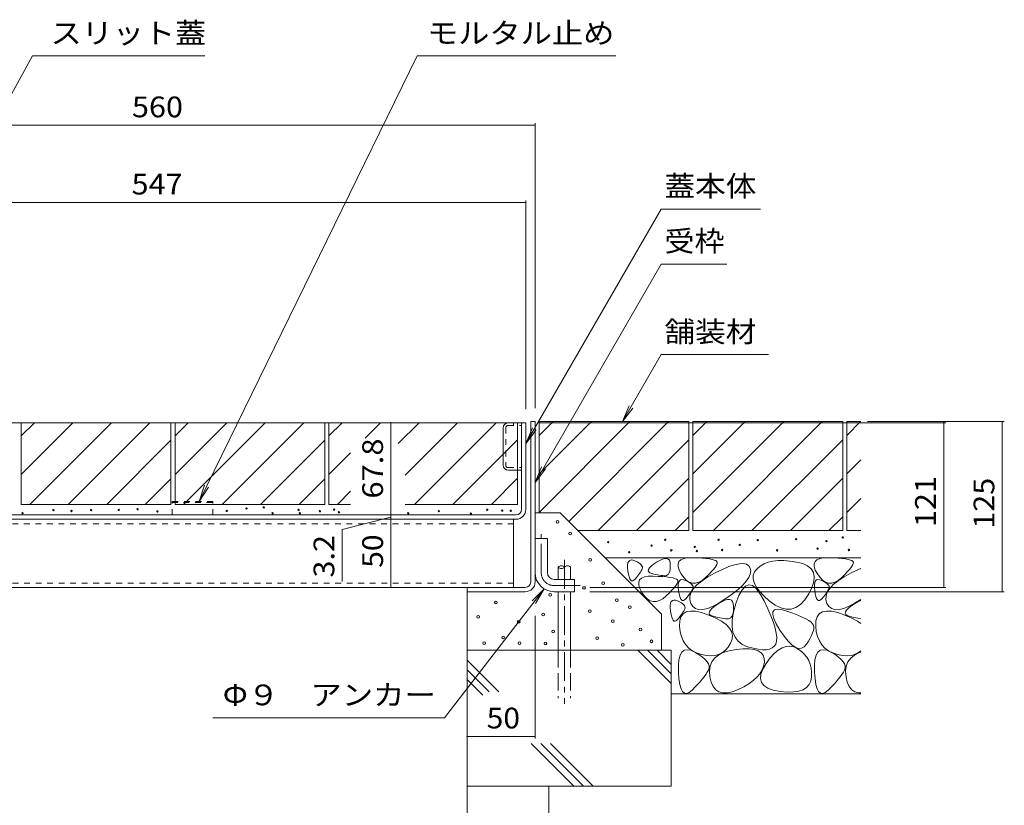
# Model space of a CAD drawing. Units: millimetres. Extents: x -1850 to 1964, y -1330 to 1390.
# Drawn here: x 693 to 1416, y -713 to -136 of the extents above; entities that cross this region are included whole.
import ezdxf

# ---------------------------------------------------------------- set-up
doc = ezdxf.new("R2010")
doc.units = ezdxf.units.MM
doc.header["$LTSCALE"] = 5
for name, pattern in [('JWW_CENTER1', [6.773333, 4.233333, -0.846667, 0.846667, -0.846667]), ('JWW_DASHED1', [1.693333, 0.846667, -0.846667]), ('JWW_DASHED3', [3.386667, 2.54, -0.846667])]:
    doc.linetypes.add(name, pattern=pattern)
for name, color, linetype in [('4-0', 7, 'Continuous'), ('4-4', 7, 'Continuous'), ('4-5', 7, 'Continuous'), ('4-E', 7, 'Continuous')]:
    doc.layers.add(name, color=color, linetype=linetype)
doc.styles.add('ＭＳ ゴシック', font='txt', dxfattribs={"height": 1})

msp = doc.modelspace()

# ---------------------------------------------------------------- linework, layer by layer
at = {"layer": '4-0', "color": 7, "linetype": 'Continuous', "lineweight": 9}
for p, q in [((574.83, -432.14), (1064.83, -432.14)), ((1061.63, -495.94), (1061.63, -432.14)), ((1064.83, -495.94), (1064.83, -432.14)), ((1068.43, -431.34), (1071.63, -431.34)), ((1068.43, -549.14), (1068.43, -431.34)), ((1071.63, -431.34), (1071.63, -549.14)), ((1048.13, -463.24), (1048.13, -436.04)), ((1052.03, -467.14), (1061.63, -467.14)), ((1057.63, -499.94), (525.03, -499.94)), ((525.03, -503.14), (1057.63, -503.14)), ((1055.83, -503.14), (1055.83, -553.14)), ((1071.63, -517.34), (1080.63, -517.34)), ((1071.63, -542.34), (1071.63, -517.34)), ((1080.63, -542.34), (1080.63, -517.34)), ((1085.63, -547.34), (1100.63, -547.34)), ((1100.63, -547.34), (1100.63, -556.34)), ((518.83, -553.14), (1064.43, -553.14)), ((1021.63, -553.14), (1021.63, -556.34)), ((1064.43, -556.34), (1021.63, -556.34)), ((1085.63, -556.34), (1100.63, -556.34))]:
    msp.add_line(p, q, dxfattribs=at)
at = {"layer": '4-0', "color": 7, "linetype": 'JWW_DASHED1', "lineweight": 9}
for p, q in [((1055.63, -432.14), (1055.63, -434.14)), ((1050.13, -435.74), (1050.13, -463.54)), ((1051.73, -434.14), (1061.63, -434.14)), ((1051.73, -465.14), (1061.63, -465.14)), ((1055.83, -506.34), (526.83, -506.34)), ((526.83, -549.94), (1055.83, -549.94))]:
    msp.add_line(p, q, dxfattribs=at)
at = {"layer": '4-0', "color": 2, "linetype": 'JWW_DASHED1', "lineweight": 9}
for p, q in [((834.83, -489.94), (804.83, -489.94)), ((804.83, -499.94), (804.83, -489.94)), ((804.83, -490.84), (834.83, -490.84)), ((834.83, -499.94), (834.83, -489.94))]:
    msp.add_line(p, q, dxfattribs=at)
at = {"layer": '4-0', "color": 4, "linetype": 'JWW_CENTER1', "lineweight": 9}
for p, q in [((1076.13, -542.34), (1076.13, -513.97)), ((1085.63, -551.84), (1104.63, -551.84))]:
    msp.add_line(p, q, dxfattribs=at)
at = {"layer": '4-0', "color": 6, "linetype": 'JWW_CENTER1', "lineweight": 9}
msp.add_line((1093.17, -533.01), (1093.17, -638.82), dxfattribs=at)
at = {"layer": '4-0', "color": 6, "linetype": 'Continuous', "lineweight": 9}
for p, q in [((1088.67, -538.35), (1088.67, -547.34)), ((1097.67, -538.35), (1097.67, -547.34)), ((1088.67, -556.77), (1088.67, -599.31)), ((1097.67, -556.77), (1097.67, -599.31))]:
    msp.add_line(p, q, dxfattribs=at)
at = {"layer": '4-0', "color": 6, "linetype": 'JWW_DASHED3', "lineweight": 9}
for p, q in [((1088.67, -599.31), (1088.67, -634.66)), ((1097.67, -599.31), (1097.67, -634.66))]:
    msp.add_line(p, q, dxfattribs=at)
at = {"layer": '4-0', "color": 7, "linetype": 'Continuous', "lineweight": 9}
for centre, radius, start, end in [((1052.03, -436.04), 3.9, 90, 180), ((1052.03, -463.24), 3.9, 180, 270), ((1057.63, -495.94), 4, 270, 0), ((1057.63, -495.94), 7.2, 270, 0), ((1085.63, -542.34), 14, 180, 270), ((1085.63, -542.34), 5, 180, 270), ((1064.43, -549.14), 4, 270, 0), ((1064.43, -549.14), 7.2, 270, 0)]:
    msp.add_arc(centre, radius, start, end, dxfattribs=at)
at = {"layer": '4-0', "color": 7, "linetype": 'JWW_DASHED1', "lineweight": 9}
for centre, start, end in [((1051.73, -435.74), 90, 180), ((1051.73, -463.54), 180, 270)]:
    msp.add_arc(centre, 1.6, start, end, dxfattribs=at)
at = {"layer": '4-0', "color": 4, "linetype": 'JWW_CENTER1', "lineweight": 9}
msp.add_arc((1085.63, -542.34), 9.5, 180, 270, dxfattribs=at)
at = {"layer": '4-0', "color": 6, "linetype": 'Continuous', "lineweight": 9}
for centre, start, end in [((1090.92, -540.38), 42.07146, 137.92854), ((1090.92, -536.32), 222.07146, 317.92854), ((1095.42, -540.38), 42.07146, 137.92854)]:
    msp.add_arc(centre, 3.03, start, end, dxfattribs=at)
at = {"layer": '4-4', "color": 7, "linetype": 'Continuous', "lineweight": 9}
for p, q in [((511.63, -213.52), (1071.63, -213.52)), ((1071.63, -212.02), (1071.63, -421.34)), ((517.83, -270.26), (1064.83, -270.26)), ((1064.83, -268.76), (1064.83, -422.14)), ((965.68, -432.14), (965.68, -499.94)), ((1373.41, -432.14), (1074.83, -432.14)), ((1416.4, -431.34), (1315.82, -431.34)), ((1371.91, -432.14), (1371.91, -553.14)), ((1414.9, -431.34), (1414.9, -556.34)), ((965.68, -501.54), (929.91, -510.62)), ((965.68, -499.94), (965.68, -503.14)), ((965.68, -503.14), (965.68, -553.14)), ((929.91, -548.86), (929.91, -510.62)), ((1373.41, -553.14), (1111.85, -553.14)), ((1416.4, -556.34), (1111.85, -556.34)), ((1071.63, -664.14), (1071.63, -574.14)), ((1071.63, -662.64), (1021.63, -662.64))]:
    msp.add_line(p, q, dxfattribs=at)
at = {"layer": '4-4', "color": 7, "linetype": 'Continuous', "lineweight": 9, "const_width": 0.5}
for points in [[(1071.88, -213.52, 0.414214), (1071.63, -213.27, 0.414214), (1071.38, -213.52, 0.414214), (1071.63, -213.77, 0.414214)], [(1065.08, -270.26, 0.414214), (1064.83, -270.01, 0.414214), (1064.58, -270.26, 0.414214), (1064.83, -270.51, 0.414214)], [(965.93, -432.14, 0.414214), (965.68, -431.89, 0.414214), (965.43, -432.14, 0.414214), (965.68, -432.39, 0.414214)], [(1372.16, -432.14, 0.414214), (1371.91, -431.89, 0.414214), (1371.66, -432.14, 0.414214), (1371.91, -432.39, 0.414214)], [(1415.15, -431.34, 0.414214), (1414.9, -431.09, 0.414214), (1414.65, -431.34, 0.414214), (1414.9, -431.59, 0.414214)], [(965.93, -499.94, 0.414214), (965.68, -499.69, 0.414214), (965.43, -499.94, 0.414214), (965.68, -500.19, 0.414214)], [(965.93, -503.14, 0.414214), (965.68, -502.89, 0.414214), (965.43, -503.14, 0.414214), (965.68, -503.39, 0.414214)], [(965.93, -553.14, 0.414214), (965.68, -552.89, 0.414214), (965.43, -553.14, 0.414214), (965.68, -553.39, 0.414214)], [(1372.16, -553.14, 0.414214), (1371.91, -552.89, 0.414214), (1371.66, -553.14, 0.414214), (1371.91, -553.39, 0.414214)], [(1415.15, -556.34, 0.414214), (1414.9, -556.09, 0.414214), (1414.65, -556.34, 0.414214), (1414.9, -556.59, 0.414214)], [(1021.88, -662.64, 0.414214), (1021.63, -662.39, 0.414214), (1021.38, -662.64, 0.414214), (1021.63, -662.89, 0.414214)], [(1071.88, -662.64, 0.414214), (1071.63, -662.39, 0.414214), (1071.38, -662.64, 0.414214), (1071.63, -662.89, 0.414214)]]:
    msp.add_lwpolyline(points, format="xyb", close=True, dxfattribs=at)
at = {"layer": '4-5', "color": 7, "linetype": 'Continuous', "lineweight": 9}
for p, q in [((702.35, -162.66), (553.44, -432.64)), ((828.86, -162.66), (702.35, -162.66)), ((984.97, -162.66), (824.73, -489.94)), ((1130.95, -162.66), (984.97, -162.66)), ((1164.29, -275.12), (1064.83, -447.38)), ((1237.2, -275.12), (1164.29, -275.12)), ((1164.29, -315.53), (1071.63, -476.01)), ((1212.41, -315.53), (1164.29, -315.53)), ((1164.29, -382.11), (1135.86, -431.34)), ((1164.29, -382.11), (1243.03, -382.11)), ((1135.86, -431.34), (1140.64, -419.8)), ((1135.86, -431.34), (1143.47, -421.43)), ((1064.83, -447.38), (1069.62, -435.83)), ((1064.83, -447.38), (1072.44, -437.47)), ((1071.63, -476.01), (1076.42, -464.46)), ((1071.63, -476.01), (1079.24, -466.09)), ((824.73, -489.94), (828.71, -478.1)), ((824.73, -489.94), (831.64, -479.53)), ((1005.02, -649.02), (1078.27, -554.25)), ((1078.27, -554.25), (1069.4, -563.06)), ((1078.27, -554.25), (1071.98, -565.06)), ((834.81, -649.02), (1005.02, -649.02))]:
    msp.add_line(p, q, dxfattribs=at)
at = {"layer": '4-E', "color": 2, "linetype": 'Continuous', "lineweight": 9}
for p, q in [((694.03, -432.14), (804.03, -432.14)), ((694.03, -432.14), (694.03, -492.14)), ((694.03, -470.17), (732.06, -432.14)), ((694.03, -441.88), (703.77, -432.14)), ((700.34, -492.14), (760.34, -432.14)), ((728.63, -492.14), (788.63, -432.14)), ((804.03, -432.14), (804.03, -492.14)), ((807.03, -432.14), (917.03, -432.14)), ((807.03, -432.14), (807.03, -492.14)), ((807.03, -470.17), (845.06, -432.14)), ((807.03, -441.88), (816.77, -432.14)), ((813.34, -492.14), (873.34, -432.14)), ((841.63, -492.14), (901.63, -432.14)), ((917.03, -432.14), (917.03, -492.14)), ((920.03, -432.14), (920.03, -492.14)), ((920.03, -441.88), (929.77, -432.14)), ((920.03, -432.14), (1058.63, -432.14)), ((946.64, -443.56), (958.06, -432.14)), ((971.01, -447.47), (986.34, -432.14)), ((976.09, -470.68), (1014.63, -432.14)), ((982.91, -492.14), (1042.91, -432.14)), ((1058.63, -492.14), (1058.63, -432.14)), ((1184.63, -431.34), (1074.63, -431.34)), ((1074.63, -441.49), (1084.78, -431.34)), ((1074.63, -498.06), (1141.35, -431.34)), ((1074.63, -469.78), (1113.07, -431.34)), ((1074.63, -431.34), (1074.63, -498.32)), ((1096.33, -504.65), (1169.63, -431.34)), ((1184.63, -431.34), (1184.63, -511.34)), ((1297.63, -431.34), (1187.63, -431.34)), ((1187.63, -431.34), (1187.63, -511.34)), ((1187.63, -441.49), (1197.78, -431.34)), ((1187.63, -498.06), (1254.35, -431.34)), ((1187.63, -469.78), (1226.07, -431.34)), ((1202.63, -511.34), (1282.63, -431.34)), ((1297.63, -431.34), (1297.63, -511.34)), ((1300.63, -431.34), (1300.63, -511.34)), ((1310.92, -431.34), (1300.63, -431.34)), ((1300.63, -441.49), (1310.78, -431.34)), ((756.91, -492.14), (804.03, -445.02)), ((917.03, -445.02), (869.91, -492.14)), ((1011.2, -492.14), (1058.63, -444.71)), ((1117.92, -511.34), (1184.63, -444.63)), ((1230.92, -511.34), (1297.63, -444.63)), ((920.03, -470.17), (936.01, -454.19)), ((1300.63, -469.78), (1310.92, -459.49)), ((785.2, -492.14), (804.03, -473.31)), ((917.03, -473.31), (898.2, -492.14)), ((1039.48, -492.14), (1058.63, -472.99)), ((1146.2, -511.34), (1184.63, -472.91)), ((1259.2, -511.34), (1297.63, -472.91)), ((926.34, -492.14), (936.01, -482.48)), ((1300.63, -498.06), (1310.92, -487.78)), ((694.03, -492.14), (804.03, -492.14)), ((807.03, -492.14), (917.03, -492.14)), ((936.01, -492.14), (920.03, -492.14)), ((1058.63, -492.14), (976.09, -492.14)), ((1071.63, -498.32), (1089.99, -498.32)), ((1089.99, -498.32), (1164.54, -572.86)), ((1174.49, -511.34), (1184.63, -501.2)), ((1287.49, -511.34), (1297.63, -501.2)), ((1184.63, -511.34), (1103.02, -511.34)), ((1297.63, -511.34), (1187.63, -511.34)), ((1310.92, -511.34), (1300.63, -511.34)), ((1310.92, -531.34), (1123.02, -531.34)), ((1139.61, -536.75), (1139.88, -535.18)), ((1139.88, -535.18), (1140.39, -534.03)), ((1140.39, -534.03), (1141.17, -533.3)), ((1141.17, -533.3), (1142.19, -532.99)), ((1142.19, -532.99), (1143.46, -533.1)), ((1143.46, -533.1), (1144.98, -533.63)), ((1144.98, -533.63), (1146.5, -534.37)), ((1146.5, -534.37), (1147.78, -535.11)), ((1147.78, -535.11), (1148.82, -535.85)), ((1158.57, -536.22), (1160.81, -534.69)), ((1160.81, -534.69), (1163.16, -533.3)), ((1163.16, -533.3), (1165.19, -532.38)), ((1165.19, -532.38), (1166.92, -531.9)), ((1166.92, -531.9), (1168.34, -531.89)), ((1168.34, -531.89), (1169.46, -532.33)), ((1169.46, -532.33), (1170.26, -533.22)), ((1170.26, -533.22), (1170.75, -534.57)), ((1170.75, -534.57), (1170.93, -536.37)), ((1176.68, -535.85), (1177.34, -534.16)), ((1177.34, -534.16), (1178.74, -532.88)), ((1178.74, -532.88), (1180.87, -531.99)), ((1180.87, -531.99), (1183.72, -531.5)), ((1183.72, -531.5), (1187.3, -531.41)), ((1187.3, -531.41), (1191.03, -531.54)), ((1191.03, -531.54), (1194.33, -531.73)), ((1194.33, -531.73), (1197.21, -531.98)), ((1197.21, -531.98), (1199.65, -532.28)), ((1199.65, -532.28), (1201.67, -532.64)), ((1201.67, -532.64), (1203.26, -533.05)), ((1203.26, -533.05), (1204.42, -533.52)), ((1204.42, -533.52), (1205.16, -534.04)), ((1205.16, -534.04), (1205.48, -534.71)), ((1205.48, -534.71), (1205.42, -535.61)), ((1242.97, -534.74), (1239.87, -535.94)), ((1246.43, -533.93), (1242.97, -534.74)), ((1250.23, -533.51), (1246.43, -533.93)), ((1254.39, -533.47), (1250.23, -533.51)), ((1258.9, -533.81), (1254.39, -533.47)), ((1263.77, -534.54), (1258.9, -533.81)), ((1268.31, -535.72), (1263.77, -534.54)), ((1276.68, -535.85), (1277.34, -534.16)), ((1277.34, -534.16), (1278.74, -532.88)), ((1278.74, -532.88), (1280.87, -531.99)), ((1280.87, -531.99), (1283.72, -531.5)), ((1283.72, -531.5), (1287.3, -531.41)), ((1287.3, -531.41), (1291.03, -531.54)), ((1291.03, -531.54), (1294.33, -531.73)), ((1294.33, -531.73), (1297.21, -531.98)), ((1297.21, -531.98), (1299.65, -532.28)), ((1299.65, -532.28), (1301.67, -532.64)), ((1301.67, -532.64), (1303.26, -533.05)), ((1303.26, -533.05), (1304.42, -533.52)), ((1304.42, -533.52), (1305.16, -534.04)), ((1305.16, -534.04), (1305.48, -534.71)), ((1305.48, -534.71), (1305.42, -535.61)), ((1139.59, -538.74), (1139.61, -536.75)), ((1139.82, -541.15), (1139.59, -538.74)), ((1140.21, -543.54), (1139.82, -541.15)), ((1149, -541.97), (1148.39, -542.89)), ((1148.82, -535.85), (1149.61, -536.59)), ((1149.52, -541.11), (1149, -541.97)), ((1149.96, -540.29), (1149.52, -541.11)), ((1149.61, -536.59), (1150.15, -537.32)), ((1150.31, -539.53), (1149.96, -540.29)), ((1150.15, -537.32), (1150.45, -538.06)), ((1150.5, -538.8), (1150.31, -539.53)), ((1150.45, -538.06), (1150.5, -538.8)), ((1154.76, -540.93), (1154.93, -539.97)), ((1155.1, -541.74), (1154.76, -540.93)), ((1154.93, -539.97), (1155.63, -538.86)), ((1155.95, -542.41), (1155.1, -541.74)), ((1155.63, -538.86), (1156.84, -537.62)), ((1157.33, -542.93), (1155.95, -542.41)), ((1156.84, -537.62), (1158.57, -536.22)), ((1170.12, -542.5), (1169.63, -543.4)), ((1170.5, -541.34), (1170.12, -542.5)), ((1170.76, -539.93), (1170.5, -541.34)), ((1170.9, -538.28), (1170.76, -539.93)), ((1170.93, -536.37), (1170.9, -538.28)), ((1176.74, -537.93), (1176.68, -535.85)), ((1177.53, -540.41), (1176.74, -537.93)), ((1179.04, -543.29), (1177.53, -540.41)), ((1198.66, -545.42), (1203.91, -542.51)), ((1201.29, -541.55), (1199.29, -543.62)), ((1202.9, -539.72), (1201.29, -541.55)), ((1204.13, -538.11), (1202.9, -539.72)), ((1203.91, -542.51), (1209.28, -539.91)), ((1204.97, -536.75), (1204.13, -538.11)), ((1205.42, -535.61), (1204.97, -536.75)), ((1209.28, -539.91), (1214.03, -537.92)), ((1214.03, -537.92), (1218.18, -536.55)), ((1218.18, -536.55), (1221.71, -535.79)), ((1221.71, -535.79), (1224.62, -535.66)), ((1224.62, -535.66), (1226.92, -536.14)), ((1226.92, -536.14), (1228.61, -537.24)), ((1228.61, -537.24), (1229.69, -538.96)), ((1229.69, -538.96), (1230.08, -541.09)), ((1230.08, -541.09), (1229.72, -543.41)), ((1232.92, -541.75), (1231.95, -544.2)), ((1234.73, -539.49), (1232.92, -541.75)), ((1237.12, -537.52), (1234.73, -539.49)), ((1239.87, -535.94), (1237.12, -537.52)), ((1271.88, -537.4), (1268.31, -535.72)), ((1274.46, -539.58), (1271.88, -537.4)), ((1276.07, -542.26), (1274.46, -539.58)), ((1276.68, -545.45), (1276.07, -542.26)), ((1276.74, -537.93), (1276.68, -535.85)), ((1277.53, -540.41), (1276.74, -537.93)), ((1279.04, -543.29), (1277.53, -540.41)), ((1298.66, -545.42), (1303.91, -542.51)), ((1301.29, -541.55), (1299.29, -543.62)), ((1302.9, -539.72), (1301.29, -541.55)), ((1304.13, -538.11), (1302.9, -539.72)), ((1303.91, -542.51), (1309.28, -539.91)), ((1304.97, -536.75), (1304.13, -538.11)), ((1305.42, -535.61), (1304.97, -536.75)), ((1309.28, -539.91), (1310.92, -539.22)), ((1140.69, -545.45), (1140.21, -543.54)), ((1141.24, -546.9), (1140.69, -545.45)), ((1141.87, -547.87), (1141.24, -546.9)), ((1142.57, -548.37), (1141.87, -547.87)), ((1143.35, -548.4), (1142.57, -548.37)), ((1144.21, -547.97), (1143.35, -548.4)), ((1145.15, -547.06), (1144.21, -547.97)), ((1146.09, -545.94), (1145.15, -547.06)), ((1146.94, -544.87), (1146.09, -545.94)), ((1147.71, -543.85), (1146.94, -544.87)), ((1148.39, -542.89), (1147.71, -543.85)), ((1147.73, -549.38), (1148.4, -547.69)), ((1147.79, -551.46), (1147.73, -549.38)), ((1148.4, -547.69), (1149.79, -546.41)), ((1149.79, -546.41), (1151.92, -545.52)), ((1151.92, -545.52), (1154.77, -545.03)), ((1154.77, -545.03), (1158.35, -544.94)), ((1158.91, -543.35), (1157.33, -542.93)), ((1158.35, -544.94), (1162.08, -545.08)), ((1160.41, -543.71), (1158.91, -543.35)), ((1161.81, -544.01), (1160.41, -543.71)), ((1163.12, -544.25), (1161.81, -544.01)), ((1162.08, -545.08), (1165.39, -545.27)), ((1164.34, -544.43), (1163.12, -544.25)), ((1165.47, -544.55), (1164.34, -544.43)), ((1165.39, -545.27), (1168.26, -545.51)), ((1166.51, -544.61), (1165.47, -544.55)), ((1167.45, -544.62), (1166.51, -544.61)), ((1168.29, -544.46), (1167.45, -544.62)), ((1168.26, -545.51), (1170.71, -545.81)), ((1169.02, -544.06), (1168.29, -544.46)), ((1169.63, -543.4), (1169.02, -544.06)), ((1170.71, -545.81), (1172.73, -546.17)), ((1172.73, -546.17), (1174.31, -546.58)), ((1174.31, -546.58), (1175.48, -547.05)), ((1175.48, -547.05), (1176.21, -547.58)), ((1176.47, -549.14), (1176.02, -550.28)), ((1176.21, -547.58), (1176.53, -548.24)), ((1176.53, -548.24), (1176.47, -549.14)), ((1176.83, -551.18), (1177.1, -549.61)), ((1177.1, -549.61), (1177.62, -548.46)), ((1177.62, -548.46), (1178.39, -547.73)), ((1178.39, -547.73), (1179.42, -547.42)), ((1180.97, -546.02), (1179.04, -543.29)), ((1179.42, -547.42), (1180.69, -547.53)), ((1180.69, -547.53), (1182.21, -548.06)), ((1182.98, -548.07), (1180.97, -546.02)), ((1182.21, -548.06), (1183.73, -548.79)), ((1185.08, -549.43), (1182.98, -548.07)), ((1183.73, -548.79), (1185.01, -549.53)), ((1185.01, -549.53), (1186.05, -550.27)), ((1187.27, -550.1), (1185.08, -549.43)), ((1191.91, -549.39), (1189.55, -550.09)), ((1190.76, -551.14), (1194.28, -548.29)), ((1194.36, -548), (1191.91, -549.39)), ((1194.28, -548.29), (1198.66, -545.42)), ((1196.9, -545.92), (1194.36, -548)), ((1199.29, -543.62), (1196.9, -545.92)), ((1226.77, -548.63), (1224.17, -551.54)), ((1228.62, -545.92), (1226.77, -548.63)), ((1229.72, -543.41), (1228.62, -545.92)), ((1231.95, -544.2), (1231.81, -546.84)), ((1231.81, -546.84), (1232.51, -549.68)), ((1232.51, -549.68), (1234.03, -552.71)), ((1274.97, -553.32), (1276.32, -549.13)), ((1276.32, -549.13), (1276.68, -545.45)), ((1276.83, -551.18), (1277.1, -549.61)), ((1277.1, -549.61), (1277.62, -548.46)), ((1277.62, -548.46), (1278.39, -547.73)), ((1278.39, -547.73), (1279.42, -547.42)), ((1280.97, -546.02), (1279.04, -543.29)), ((1279.42, -547.42), (1280.69, -547.53)), ((1280.69, -547.53), (1282.21, -548.06)), ((1282.98, -548.07), (1280.97, -546.02)), ((1282.21, -548.06), (1283.73, -548.79)), ((1285.08, -549.43), (1282.98, -548.07)), ((1283.73, -548.79), (1285.01, -549.53)), ((1285.01, -549.53), (1286.05, -550.27)), ((1287.27, -550.1), (1285.08, -549.43)), ((1291.91, -549.39), (1289.55, -550.09)), ((1290.76, -551.14), (1294.28, -548.29)), ((1294.36, -548), (1291.91, -549.39)), ((1294.28, -548.29), (1298.66, -545.42)), ((1296.9, -545.92), (1294.36, -548)), ((1299.29, -543.62), (1296.9, -545.92)), ((1021.63, -556.34), (1021.63, -699.31)), ((1148.58, -553.94), (1147.79, -551.46)), ((1150.1, -556.82), (1148.58, -553.94)), ((1152.02, -559.55), (1150.1, -556.82)), ((1172.34, -555.08), (1170.34, -557.15)), ((1173.96, -553.25), (1172.34, -555.08)), ((1175.18, -551.65), (1173.96, -553.25)), ((1176.02, -550.28), (1175.18, -551.65)), ((1176.82, -553.17), (1176.83, -551.18)), ((1177.05, -555.58), (1176.82, -553.17)), ((1177.44, -557.96), (1177.05, -555.58)), ((1185.38, -559.52), (1186.31, -556.76)), ((1186.23, -556.4), (1185.62, -557.31)), ((1186.05, -550.27), (1186.84, -551.01)), ((1186.75, -555.53), (1186.23, -556.4)), ((1186.31, -556.76), (1188.11, -553.96)), ((1187.19, -554.72), (1186.75, -555.53)), ((1186.84, -551.01), (1187.38, -551.75)), ((1187.54, -553.96), (1187.19, -554.72)), ((1189.55, -550.09), (1187.27, -550.1)), ((1187.38, -551.75), (1187.68, -552.49)), ((1187.73, -553.22), (1187.54, -553.96)), ((1187.68, -552.49), (1187.73, -553.22)), ((1188.11, -553.96), (1190.76, -551.14)), ((1220.82, -554.64), (1216.72, -557.93)), ((1224.17, -551.54), (1220.82, -554.64)), ((1223.69, -554.99), (1221.38, -559.2)), ((1226.11, -552.36), (1223.69, -554.99)), ((1228.64, -551.32), (1226.11, -552.36)), ((1231.27, -551.86), (1228.64, -551.32)), ((1234.01, -554), (1231.27, -551.86)), ((1236.86, -557.73), (1234.01, -554)), ((1234.03, -552.71), (1236.39, -555.93)), ((1236.39, -555.93), (1239.58, -559.35)), ((1272.65, -558.02), (1274.97, -553.32)), ((1276.82, -553.17), (1276.83, -551.18)), ((1277.05, -555.58), (1276.82, -553.17)), ((1277.44, -557.96), (1277.05, -555.58)), ((1285.38, -559.52), (1286.31, -556.76)), ((1286.23, -556.4), (1285.62, -557.31)), ((1286.05, -550.27), (1286.84, -551.01)), ((1286.75, -555.53), (1286.23, -556.4)), ((1286.31, -556.76), (1288.11, -553.96)), ((1287.19, -554.72), (1286.75, -555.53)), ((1286.84, -551.01), (1287.38, -551.75)), ((1287.54, -553.96), (1287.19, -554.72)), ((1289.55, -550.09), (1287.27, -550.1)), ((1287.38, -551.75), (1287.68, -552.49)), ((1287.73, -553.22), (1287.54, -553.96)), ((1287.68, -552.49), (1287.73, -553.22)), ((1288.11, -553.96), (1290.76, -551.14)), ((1154.03, -561.6), (1152.02, -559.55)), ((1156.14, -562.96), (1154.03, -561.6)), ((1158.32, -563.63), (1156.14, -562.96)), ((1160.6, -563.62), (1158.32, -563.63)), ((1162.96, -562.92), (1160.6, -563.62)), ((1165.41, -561.53), (1162.96, -562.92)), ((1167.95, -559.46), (1165.41, -561.53)), ((1170.34, -557.15), (1167.95, -559.46)), ((1171.17, -564.68), (1171.69, -563.53)), ((1171.69, -563.53), (1172.46, -562.8)), ((1172.46, -562.8), (1173.48, -562.49)), ((1173.48, -562.49), (1174.75, -562.6)), ((1174.75, -562.6), (1176.28, -563.13)), ((1176.28, -563.13), (1177.8, -563.87)), ((1177.92, -559.88), (1177.44, -557.96)), ((1177.8, -563.87), (1179.08, -564.6)), ((1178.47, -561.32), (1177.92, -559.88)), ((1179.1, -562.3), (1178.47, -561.32)), ((1179.8, -562.8), (1179.1, -562.3)), ((1180.58, -562.83), (1179.8, -562.8)), ((1181.44, -562.39), (1180.58, -562.83)), ((1182.38, -561.48), (1181.44, -562.39)), ((1183.32, -560.36), (1182.38, -561.48)), ((1184.17, -559.29), (1183.32, -560.36)), ((1184.94, -558.28), (1184.17, -559.29)), ((1185.62, -557.31), (1184.94, -558.28)), ((1185.31, -562.26), (1185.38, -559.52)), ((1186.1, -564.98), (1185.31, -562.26)), ((1206.23, -565.22), (1208.84, -563.68)), ((1211.88, -561.42), (1206.91, -564.62)), ((1208.84, -563.68), (1211.1, -562.65)), ((1211.1, -562.65), (1213.03, -562.13)), ((1216.72, -557.93), (1211.88, -561.42)), ((1213.03, -562.13), (1214.6, -562.11)), ((1214.6, -562.11), (1215.84, -562.6)), ((1215.84, -562.6), (1216.73, -563.59)), ((1216.73, -563.59), (1217.28, -565.09)), ((1221.38, -559.2), (1219.18, -565.01)), ((1239.82, -563.04), (1236.86, -557.73)), ((1239.58, -559.35), (1243.61, -562.96)), ((1242.59, -568.88), (1239.82, -563.04)), ((1243.61, -562.96), (1247.94, -566.13)), ((1266.6, -565.74), (1269.72, -562.42)), ((1269.72, -562.42), (1272.65, -558.02)), ((1277.92, -559.88), (1277.44, -557.96)), ((1278.47, -561.32), (1277.92, -559.88)), ((1279.1, -562.3), (1278.47, -561.32)), ((1279.8, -562.8), (1279.1, -562.3)), ((1280.58, -562.83), (1279.8, -562.8)), ((1281.44, -562.39), (1280.58, -562.83)), ((1282.38, -561.48), (1281.44, -562.39)), ((1283.32, -560.36), (1282.38, -561.48)), ((1284.17, -559.29), (1283.32, -560.36)), ((1284.94, -558.28), (1284.17, -559.29)), ((1285.62, -557.31), (1284.94, -558.28)), ((1285.31, -562.26), (1285.38, -559.52)), ((1286.1, -564.98), (1285.31, -562.26)), ((1306.23, -565.22), (1308.84, -563.68)), ((1310.92, -562.04), (1306.91, -564.62)), ((1308.84, -563.68), (1310.92, -562.74)), ((1170.88, -568.24), (1170.9, -566.25)), ((1171.12, -570.65), (1170.88, -568.24)), ((1170.9, -566.25), (1171.17, -564.68)), ((1171.51, -573.03), (1171.12, -570.65)), ((1179.08, -564.6), (1180.12, -565.34)), ((1180.29, -571.47), (1179.69, -572.38)), ((1180.12, -565.34), (1180.9, -566.08)), ((1180.82, -570.6), (1180.29, -571.47)), ((1180.38, -572.58), (1182.69, -571.16)), ((1181.25, -569.79), (1180.82, -570.6)), ((1180.9, -566.08), (1181.45, -566.82)), ((1181.61, -569.03), (1181.25, -569.79)), ((1181.45, -566.82), (1181.75, -567.56)), ((1181.8, -568.29), (1181.61, -569.03)), ((1181.75, -567.56), (1181.8, -568.29)), ((1182.69, -571.16), (1185.73, -570.53)), ((1185.73, -570.53), (1189.5, -570.71)), ((1187.58, -567.28), (1186.1, -564.98)), ((1189.55, -568.8), (1187.58, -567.28)), ((1189.5, -570.71), (1193.99, -571.69)), ((1192.02, -569.54), (1189.55, -568.8)), ((1194.99, -569.49), (1192.02, -569.54)), ((1198.47, -568.65), (1194.99, -569.49)), ((1202.44, -567.03), (1198.47, -568.65)), ((1199.51, -572.15), (1199.7, -571.09)), ((1199.7, -571.09), (1200.47, -569.86)), ((1200.47, -569.86), (1201.82, -568.47)), ((1201.82, -568.47), (1203.74, -566.93)), ((1206.91, -564.62), (1202.44, -567.03)), ((1203.74, -566.93), (1206.23, -565.22)), ((1217.44, -571.28), (1216.5, -576.89)), ((1217.29, -571.05), (1217, -572.61)), ((1217.28, -565.09), (1217.48, -567.09)), ((1217.45, -569.21), (1217.29, -571.05)), ((1219.18, -565.01), (1217.44, -571.28)), ((1217.48, -567.09), (1217.45, -569.21)), ((1244.88, -574.19), (1242.59, -568.88)), ((1246.2, -573.16), (1246.36, -571.01)), ((1246.36, -571.01), (1247.5, -569.67)), ((1247.5, -569.67), (1249.6, -569.16)), ((1247.94, -566.13), (1252.08, -568.21)), ((1249.6, -569.16), (1252.67, -569.47)), ((1252.08, -568.21), (1256.01, -569.22)), ((1252.67, -569.47), (1256.7, -570.6)), ((1256.01, -569.22), (1259.75, -569.14)), ((1256.7, -570.6), (1260.96, -572.1)), ((1259.75, -569.14), (1263.27, -567.98)), ((1263.27, -567.98), (1266.6, -565.74)), ((1280.38, -572.58), (1282.69, -571.16)), ((1282.69, -571.16), (1285.73, -570.53)), ((1285.73, -570.53), (1289.5, -570.71)), ((1287.58, -567.28), (1286.1, -564.98)), ((1289.55, -568.8), (1287.58, -567.28)), ((1289.5, -570.71), (1293.99, -571.69)), ((1292.02, -569.54), (1289.55, -568.8)), ((1294.99, -569.49), (1292.02, -569.54)), ((1298.47, -568.65), (1294.99, -569.49)), ((1302.44, -567.03), (1298.47, -568.65)), ((1299.51, -572.15), (1299.7, -571.09)), ((1299.7, -571.09), (1300.47, -569.86)), ((1300.47, -569.86), (1301.82, -568.47)), ((1301.82, -568.47), (1303.74, -566.93)), ((1306.91, -564.62), (1302.44, -567.03)), ((1303.74, -566.93), (1306.23, -565.22)), ((1164.54, -572.86), (1164.54, -599.31)), ((1171.98, -574.95), (1171.51, -573.03)), ((1172.54, -576.39), (1171.98, -574.95)), ((1173.16, -577.37), (1172.54, -576.39)), ((1173.87, -577.87), (1173.16, -577.37)), ((1174.65, -577.9), (1173.87, -577.87)), ((1175.51, -577.46), (1174.65, -577.9)), ((1176.45, -576.55), (1175.51, -577.46)), ((1177.38, -575.43), (1176.45, -576.55)), ((1178.24, -574.36), (1177.38, -575.43)), ((1177.8, -581.68), (1177.93, -577.85)), ((1177.93, -577.85), (1178.79, -574.81)), ((1179, -573.35), (1178.24, -574.36)), ((1178.79, -574.81), (1180.38, -572.58)), ((1179.69, -572.38), (1179, -573.35)), ((1193.99, -571.69), (1199.21, -573.47)), ((1199.21, -573.47), (1204.34, -575.71)), ((1199.88, -573.05), (1199.51, -572.15)), ((1200.83, -573.8), (1199.88, -573.05)), ((1202.36, -574.38), (1200.83, -573.8)), ((1204.12, -574.85), (1202.36, -574.38)), ((1205.78, -575.25), (1204.12, -574.85)), ((1204.34, -575.71), (1208.58, -578.05)), ((1207.34, -575.58), (1205.78, -575.25)), ((1208.8, -575.85), (1207.34, -575.58)), ((1208.58, -578.05), (1211.93, -580.49)), ((1210.15, -576.05), (1208.8, -575.85)), ((1211.41, -576.18), (1210.15, -576.05)), ((1212.56, -576.25), (1211.41, -576.18)), ((1213.61, -576.25), (1212.56, -576.25)), ((1214.54, -576.08), (1213.61, -576.25)), ((1215.35, -575.63), (1214.54, -576.08)), ((1216.03, -574.9), (1215.35, -575.63)), ((1216.58, -573.89), (1216.03, -574.9)), ((1216.5, -576.89), (1216.36, -581.85)), ((1217, -572.61), (1216.58, -573.89)), ((1246.68, -578.96), (1244.88, -574.19)), ((1247, -576.13), (1246.2, -573.16)), ((1248.76, -579.92), (1247, -576.13)), ((1260.96, -572.1), (1264.69, -573.55)), ((1264.69, -573.55), (1267.9, -574.94)), ((1267.9, -574.94), (1270.6, -576.26)), ((1270.6, -576.26), (1272.77, -577.53)), ((1272.77, -577.53), (1274.42, -578.74)), ((1274.42, -578.74), (1275.55, -579.89)), ((1277.8, -581.68), (1277.93, -577.85)), ((1277.93, -577.85), (1278.79, -574.81)), ((1278.79, -574.81), (1280.38, -572.58)), ((1293.99, -571.69), (1299.21, -573.47)), ((1299.21, -573.47), (1304.34, -575.71)), ((1299.88, -573.05), (1299.51, -572.15)), ((1300.83, -573.8), (1299.88, -573.05)), ((1302.36, -574.38), (1300.83, -573.8)), ((1304.12, -574.85), (1302.36, -574.38)), ((1305.78, -575.25), (1304.12, -574.85)), ((1304.34, -575.71), (1308.58, -578.05)), ((1307.34, -575.58), (1305.78, -575.25)), ((1308.8, -575.85), (1307.34, -575.58)), ((1308.58, -578.05), (1310.92, -579.75)), ((1310.92, -576.16), (1308.8, -575.85)), ((1178.25, -585.71), (1177.8, -581.68)), ((1179.14, -589.33), (1178.25, -585.71)), ((1211.93, -580.49), (1214.39, -583.04)), ((1214.39, -583.04), (1215.95, -585.69)), ((1215.95, -585.69), (1216.62, -588.44)), ((1216.36, -581.85), (1217.03, -586.15)), ((1247.99, -583.2), (1246.68, -578.96)), ((1248.83, -586.91), (1247.99, -583.2)), ((1251.49, -584.53), (1248.76, -579.92)), ((1254.61, -589.09), (1251.49, -584.53)), ((1275.55, -579.89), (1276.16, -580.97)), ((1276.08, -584.92), (1275.55, -586.57)), ((1276.35, -583.43), (1276.08, -584.92)), ((1276.16, -580.97), (1276.38, -582.12)), ((1276.38, -582.12), (1276.35, -583.43)), ((1278.25, -585.71), (1277.8, -581.68)), ((1279.14, -589.33), (1278.25, -585.71)), ((1180.49, -592.55), (1179.14, -589.33)), ((1182.27, -595.35), (1180.49, -592.55)), ((1216.4, -591.3), (1215.29, -594.26)), ((1216.62, -588.44), (1216.4, -591.3)), ((1217.03, -586.15), (1218.51, -589.8)), ((1218.51, -589.8), (1220.79, -592.78)), ((1220.79, -592.78), (1223.88, -595.11)), ((1248.41, -594.82), (1249.04, -592.71)), ((1249.17, -590.08), (1248.83, -586.91)), ((1249.04, -592.71), (1249.17, -590.08)), ((1257.53, -592.71), (1254.61, -589.09)), ((1260.26, -595.41), (1257.53, -592.71)), ((1272.48, -592.57), (1270.95, -594.91)), ((1273.75, -590.4), (1272.48, -592.57)), ((1274.78, -588.4), (1273.75, -590.4)), ((1275.55, -586.57), (1274.78, -588.4)), ((1280.49, -592.55), (1279.14, -589.33)), ((1282.27, -595.35), (1280.49, -592.55)), ((1171.63, -599.31), (1021.63, -599.31)), ((1147.1, -599.31), (1171.63, -623.85)), ((1154.17, -599.31), (1171.63, -616.78)), ((1161.24, -599.31), (1171.63, -609.71)), ((1171.63, -599.31), (1171.63, -699.31)), ((1179.42, -600.79), (1181.15, -599.41)), ((1181.15, -599.41), (1183.33, -598.95)), ((1184.51, -597.74), (1182.27, -595.35)), ((1183.33, -598.95), (1185.94, -599.41)), ((1187.18, -599.73), (1184.51, -597.74)), ((1185.94, -599.41), (1189.01, -600.79)), ((1190.31, -601.3), (1187.18, -599.73)), ((1211.61, -599.29), (1209.35, -601.06)), ((1209.91, -601.08), (1214.25, -599.71)), ((1213.59, -597.02), (1211.61, -599.29)), ((1215.29, -594.26), (1213.59, -597.02)), ((1214.25, -599.71), (1219.37, -598.79)), ((1219.37, -598.79), (1224.51, -598.34)), ((1223.88, -595.11), (1227.77, -596.78)), ((1224.51, -598.34), (1228.92, -598.35)), ((1227.77, -596.78), (1231.86, -597.93)), ((1228.92, -598.35), (1232.6, -598.82)), ((1231.86, -597.93), (1235.51, -598.68)), ((1232.6, -598.82), (1235.56, -599.75)), ((1235.51, -598.68), (1238.73, -599.03)), ((1235.56, -599.75), (1237.78, -601.14)), ((1238.73, -599.03), (1241.53, -598.98)), ((1241.53, -598.98), (1243.89, -598.54)), ((1243.89, -598.54), (1245.83, -597.69)), ((1245.83, -597.69), (1247.34, -596.45)), ((1247.32, -601.76), (1250.26, -599.27)), ((1247.34, -596.45), (1248.41, -594.82)), ((1250.26, -599.27), (1253.17, -597.54)), ((1253.17, -597.54), (1256.05, -596.58)), ((1256.05, -596.58), (1258.91, -596.39)), ((1258.91, -596.39), (1261.74, -596.96)), ((1262.79, -597.17), (1260.26, -595.41)), ((1261.74, -596.96), (1264.53, -598.29)), ((1265.13, -598), (1262.79, -597.17)), ((1264.53, -598.29), (1267.13, -600.11)), ((1267.26, -597.9), (1265.13, -598)), ((1267.13, -600.11), (1269.35, -602.15)), ((1269.21, -596.87), (1267.26, -597.9)), ((1270.95, -594.91), (1269.21, -596.87)), ((1279.42, -600.79), (1281.15, -599.41)), ((1281.15, -599.41), (1283.33, -598.95)), ((1284.51, -597.74), (1282.27, -595.35)), ((1283.33, -598.95), (1285.94, -599.41)), ((1287.18, -599.73), (1284.51, -597.74)), ((1285.94, -599.41), (1289.01, -600.79)), ((1290.31, -601.3), (1287.18, -599.73)), ((1310.92, -599.83), (1309.35, -601.06)), ((1021.63, -606.65), (1044.9, -629.91)), ((1176.89, -610.42), (1177.29, -606.29)), ((1177.29, -606.29), (1178.13, -603.08)), ((1178.13, -603.08), (1179.42, -600.79)), ((1189.01, -600.79), (1192.04, -602.6)), ((1193.88, -602.46), (1190.31, -601.3)), ((1192.04, -602.6), (1194.56, -604.36)), ((1197.53, -603.18), (1193.88, -602.46)), ((1194.56, -604.36), (1196.57, -606.08)), ((1196.57, -606.08), (1198.07, -607.76)), ((1200.9, -603.39), (1197.53, -603.18)), ((1204, -603.11), (1200.9, -603.39)), ((1201.53, -607.96), (1203.55, -605.21)), ((1203.55, -605.21), (1206.34, -602.91)), ((1206.81, -602.33), (1204, -603.11)), ((1206.34, -602.91), (1209.91, -601.08)), ((1209.35, -601.06), (1206.81, -602.33)), ((1237.78, -601.14), (1239.28, -603)), ((1239.28, -603), (1240.05, -605.32)), ((1240.05, -605.32), (1240.09, -608.1)), ((1241.35, -609.04), (1244.35, -605.02)), ((1244.35, -605.02), (1247.32, -601.76)), ((1269.35, -602.15), (1271.2, -604.4)), ((1271.2, -604.4), (1272.67, -606.86)), ((1272.67, -606.86), (1273.77, -609.53)), ((1276.89, -610.42), (1277.29, -606.29)), ((1277.29, -606.29), (1278.13, -603.08)), ((1278.13, -603.08), (1279.42, -600.79)), ((1289.01, -600.79), (1292.04, -602.6)), ((1293.88, -602.46), (1290.31, -601.3)), ((1292.04, -602.6), (1294.56, -604.36)), ((1297.53, -603.18), (1293.88, -602.46)), ((1294.56, -604.36), (1296.57, -606.08)), ((1296.57, -606.08), (1298.07, -607.76)), ((1300.9, -603.39), (1297.53, -603.18)), ((1304, -603.11), (1300.9, -603.39)), ((1301.53, -607.96), (1303.55, -605.21)), ((1303.55, -605.21), (1306.34, -602.91)), ((1306.81, -602.33), (1304, -603.11)), ((1306.34, -602.91), (1309.91, -601.08)), ((1309.35, -601.06), (1306.81, -602.33)), ((1309.91, -601.08), (1310.92, -600.76)), ((1021.63, -613.72), (1037.83, -629.91)), ((1176.93, -615.46), (1176.89, -610.42)), ((1198.07, -607.76), (1199.07, -609.39)), ((1199, -614), (1198.13, -615.52)), ((1199.53, -612.51), (1199, -614)), ((1199.07, -609.39), (1199.56, -610.97)), ((1199.56, -610.97), (1199.53, -612.51)), ((1199.81, -614.84), (1200.28, -611.17)), ((1200.12, -618.97), (1199.81, -614.84)), ((1200.28, -611.17), (1201.53, -607.96)), ((1238.41, -613.87), (1236.78, -616.58)), ((1237.47, -616.93), (1238.87, -613.22)), ((1239.51, -611.05), (1238.41, -613.87)), ((1238.87, -613.22), (1241.35, -609.04)), ((1240.09, -608.1), (1239.51, -611.05)), ((1273.77, -609.53), (1274.49, -612.42)), ((1274.49, -612.42), (1274.83, -615.52)), ((1276.93, -615.46), (1276.89, -610.42)), ((1298.07, -607.76), (1299.07, -609.39)), ((1299, -614), (1298.13, -615.52)), ((1299.53, -612.51), (1299, -614)), ((1299.07, -609.39), (1299.56, -610.97)), ((1299.56, -610.97), (1299.53, -612.51)), ((1299.81, -614.84), (1300.28, -611.17)), ((1300.12, -618.97), (1299.81, -614.84)), ((1300.28, -611.17), (1301.53, -607.96)), ((1021.63, -620.79), (1033.15, -632.3)), ((1177.32, -620.48), (1176.93, -615.46)), ((1177.95, -624.54), (1177.32, -620.48)), ((1194.41, -620.61), (1192.81, -622.49)), ((1195.83, -618.82), (1194.41, -620.61)), ((1197.07, -617.13), (1195.83, -618.82)), ((1198.13, -615.52), (1197.07, -617.13)), ((1201.04, -622.93), (1200.12, -618.97)), ((1231.97, -621.62), (1228.78, -623.96)), ((1234.64, -619.16), (1231.97, -621.62)), ((1236.78, -616.58), (1234.64, -619.16)), ((1237.15, -620.19), (1237.47, -616.93)), ((1237.89, -622.98), (1237.15, -620.19)), ((1274.25, -621.99), (1273.03, -624.63)), ((1274.81, -618.83), (1274.25, -621.99)), ((1274.83, -615.52), (1274.81, -618.83)), ((1277.32, -620.48), (1276.93, -615.46)), ((1277.95, -624.54), (1277.32, -620.48)), ((1294.41, -620.61), (1292.81, -622.49)), ((1295.83, -618.82), (1294.41, -620.61)), ((1297.07, -617.13), (1295.83, -618.82)), ((1298.13, -615.52), (1297.07, -617.13)), ((1301.04, -622.93), (1300.12, -618.97)), ((1178.83, -627.64), (1177.95, -624.54)), ((1179.96, -629.77), (1178.83, -627.64)), ((1186.93, -628.68), (1184.81, -630.4)), ((1189.07, -626.53), (1186.93, -628.68)), ((1191.03, -624.46), (1189.07, -626.53)), ((1192.81, -622.49), (1191.03, -624.46)), ((1202.45, -626.09), (1201.04, -622.93)), ((1204.32, -628.45), (1202.45, -626.09)), ((1206.68, -630.01), (1204.32, -628.45)), ((1220.84, -628.27), (1216.59, -629.9)), ((1225.07, -626.18), (1220.84, -628.27)), ((1228.78, -623.96), (1225.07, -626.18)), ((1239.71, -625.32), (1237.89, -622.98)), ((1242.61, -627.2), (1239.71, -625.32)), ((1246.58, -628.62), (1242.61, -627.2)), ((1251.62, -629.58), (1246.58, -628.62)), ((1265.34, -629.45), (1261.44, -630.01)), ((1268.58, -628.36), (1265.34, -629.45)), ((1271.14, -626.76), (1268.58, -628.36)), ((1273.03, -624.63), (1271.14, -626.76)), ((1278.83, -627.64), (1277.95, -624.54)), ((1279.96, -629.77), (1278.83, -627.64)), ((1286.93, -628.68), (1284.81, -630.4)), ((1289.07, -626.53), (1286.93, -628.68)), ((1291.03, -624.46), (1289.07, -626.53)), ((1292.81, -622.49), (1291.03, -624.46)), ((1302.45, -626.09), (1301.04, -622.93)), ((1304.32, -628.45), (1302.45, -626.09)), ((1306.68, -630.01), (1304.32, -628.45)), ((1171.63, -631.34), (1310.92, -631.34)), ((1181.33, -630.95), (1179.96, -629.77)), ((1182.95, -631.15), (1181.33, -630.95)), ((1184.81, -630.4), (1182.95, -631.15)), ((1209.5, -630.77), (1206.68, -630.01)), ((1212.81, -630.74), (1209.5, -630.77)), ((1216.59, -629.9), (1212.81, -630.74)), ((1256.87, -630.06), (1251.62, -629.58)), ((1261.44, -630.01), (1256.87, -630.06)), ((1281.33, -630.95), (1279.96, -629.77)), ((1282.95, -631.15), (1281.33, -630.95)), ((1284.81, -630.4), (1282.95, -631.15)), ((1309.5, -630.77), (1306.68, -630.01)), ((1310.92, -630.76), (1309.5, -630.77)), ((1068.74, -667.9), (1100.16, -699.31)), ((1075.81, -667.9), (1107.23, -699.31)), ((1082.89, -667.9), (1114.3, -699.31)), ((1021.63, -699.31), (1171.63, -699.31)), ((1021.63, -941.55), (1021.63, -699.31)), ((1081.63, -941.55), (1081.63, -699.31))]:
    msp.add_line(p, q, dxfattribs=at)
at = {"layer": '4-E', "color": 7, "linetype": 'Continuous', "lineweight": 9}
for centre in [(694.99, -498.63), (717.63, -496.35), (730.89, -497.02), (745.36, -496.35), (765.72, -496.22), (779.51, -495.76), (794.11, -497.31), (845.02, -496.95), (859.59, -495.19), (872.22, -494.36), (878.7, -498.64), (897.78, -496.23), (898.81, -498.71), (913.53, -497.24), (923.86, -496.02), (927.48, -497.99), (978.44, -498.64), (1000.93, -497.14), (1024.43, -498.89), (1036.48, -496.15), (1047.5, -496.77), (1053.68, -496.89), (1125.23, -519.93), (1167.22, -518.19), (1206.47, -518.19), (1235.21, -518.44), (1263.46, -517.69), (1285.71, -519.18), (1297.7, -516.44), (1140.73, -527.18), (1157.22, -522.43), (1171.72, -525.93), (1188.97, -523.43), (1190.47, -526.43), (1208.97, -525.68), (1221.97, -521.93), (1249.46, -525.93), (1279.21, -524.68), (1302.2, -525.68)]:
    msp.add_circle(centre, 0.5, dxfattribs=at)
at = {"layer": '4-E', "color": 2, "linetype": 'Continuous', "lineweight": 9}
for centre in [(1088.14, -505.02), (1097.3, -513.63), (1112.15, -532.88), (1121.68, -550.11), (1107.57, -553.41), (1042.86, -564.22), (1082.64, -558.73), (1131.77, -562.57), (1111.79, -570.64), (1141.3, -567.71), (1029.85, -574.86), (1059.54, -578.52), (1077.51, -573.02), (1128.83, -577.97), (1084.84, -585.67), (1149, -584.02), (1034.25, -594.1), (1048.18, -589.89), (1060.09, -594.1), (1117.28, -590.44), (1157.06, -592.82), (1079.16, -594.47), (1136.17, -595.39)]:
    msp.add_circle(centre, 1, dxfattribs=at)

# ---------------------------------------------------------------- texts
at = {"layer": '4-4', "color": 2, "linetype": 'Continuous', "lineweight": 211, "style": 'ＭＳ ゴシック'}
for s, width, p in [('560', 1.083333, (775.38, -207.7)), ('547', 1.083333, (775.08, -264.44)), ('50', 1.0625, (1036.01, -656.82))]:
    msp.add_text(s, height=15.24, dxfattribs=dict(at, width=width)).set_placement(p)
for s, width, p in [('67.8', 1.09375, (959.86, -487.92)), ('121', 1.083333, (1366.09, -508.89)), ('125', 1.083333, (1409.08, -510.09)), ('3.2', 1.083333, (924.09, -545.93)), ('50', 1.0625, (959.86, -538.77))]:
    msp.add_text(s, height=15.24, rotation=90, dxfattribs=dict(at, width=width)).set_placement(p)
at = {"layer": '4-5', "color": 2, "linetype": 'Continuous', "lineweight": 9, "style": 'ＭＳ ゴシック'}
for s, width, p in [('スリット蓋', 1.1, (715.61, -153.45)), ('モルタル止め', 1.104167, (992.14, -153.45)), ('蓋本体', 1.083333, (1166.67, -265.91)), ('受枠', 1.0625, (1166.67, -306.32)), ('舗装材', 1.083333, (1166.67, -372.9)), ('Φ９\u3000アンカー', 1.107143, (842.05, -639.81))]:
    msp.add_text(s, height=15.24, dxfattribs=dict(at, width=width)).set_placement(p)

doc.saveas('drawing.dxf')
